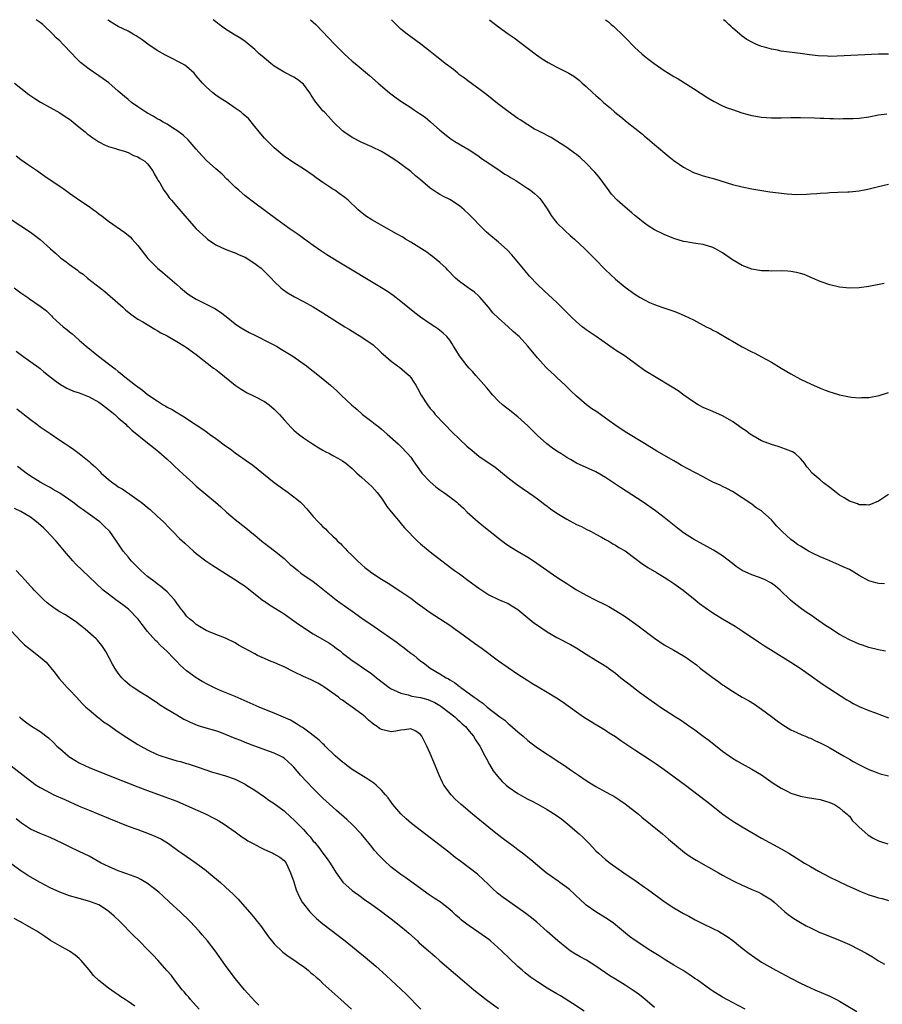
# Model space of a CAD drawing. Units: inches. Extents: x 2640000 to 2643000, y 1509000 to 1512000.
# Drawn here: x 2641029 to 2641206, y 1511798 to 1512000 of the extents above; entities that cross this region are included whole.
import ezdxf

# ---------------------------------------------------------------- set-up
doc = ezdxf.new("R2010")
doc.units = ezdxf.units.IN
doc.header["$MEASUREMENT"] = 0
doc.layers.add('LD26401509_10ft', color=120, linetype='Continuous')

msp = doc.modelspace()

# ---------------------------------------------------------------- linework, layer by layer
at = {"layer": 'LD26401509_10ft'}
for points, elevation in [([(2641206.43, 1511870.43), (2641205, 1511870.7), (2641203, 1511871.21), (2641201.69, 1511871.69), (2641201, 1511871.88), (2641200.24, 1511872.24), (2641199, 1511872.76), (2641197, 1511873.89), (2641195, 1511875.16), (2641193.89, 1511875.89), (2641192.26, 1511877), (2641191, 1511877.9), (2641190.34, 1511878.34), (2641189.15, 1511879.15), (2641188.01, 1511880.01), (2641186.93, 1511880.93), (2641184.82, 1511883), (2641183.82, 1511883.82), (2641183, 1511884.38), (2641182.61, 1511884.61), (2641181.87, 1511885), (2641181.27, 1511885.27), (2641180.37, 1511885.63), (2641179, 1511886.12), (2641177.03, 1511887.03), (2641175.81, 1511887.81), (2641175, 1511888.47), (2641173, 1511890.01), (2641171.16, 1511891.16), (2641169.87, 1511891.87), (2641169, 1511892.31), (2641167, 1511893.45), (2641165, 1511894.75), (2641163.71, 1511895.71), (2641161, 1511897.85), (2641159.23, 1511899.23), (2641156.71, 1511901), (2641152.04, 1511904.04), (2641149, 1511906.11), (2641147, 1511907.27), (2641145, 1511908.13), (2641143, 1511909.05), (2641141.78, 1511909.78), (2641141, 1511910.21), (2641139.77, 1511911), (2641139, 1511911.51), (2641138.12, 1511912.12), (2641136.96, 1511912.96), (2641135, 1511914.71), (2641133.84, 1511915.84), (2641133, 1511916.7), (2641131, 1511918.55), (2641129, 1511920.1), (2641128.48, 1511920.48), (2641127.83, 1511921), (2641127, 1511921.74), (2641125.85, 1511923), (2641125.46, 1511923.46), (2641125, 1511923.97), (2641124.56, 1511924.56), (2641122.38, 1511927), (2641121.76, 1511927.76), (2641121, 1511928.51), (2641120.57, 1511929), (2641119.01, 1511931.01), (2641118.27, 1511932.27), (2641117.8, 1511933), (2641117.51, 1511933.51), (2641117, 1511934.28), (2641116.39, 1511935), (2641115.67, 1511935.67), (2641114.56, 1511936.56), (2641113.92, 1511937), (2641113, 1511937.58), (2641111, 1511938.98), (2641109.86, 1511939.86), (2641108.41, 1511941), (2641107, 1511942.17), (2641105.41, 1511943.41), (2641104.23, 1511944.23), (2641103, 1511945), (2641094.27, 1511950.27), (2641091.79, 1511951.79), (2641090.59, 1511952.59), (2641089, 1511953.68), (2641087, 1511955.09), (2641085.9, 1511955.9), (2641084.29, 1511957), (2641083, 1511957.92), (2641081.52, 1511959), (2641077, 1511962.35), (2641075, 1511963.88), (2641073.7, 1511965), (2641073, 1511965.63), (2641071.58, 1511967), (2641071.3, 1511967.3), (2641070.29, 1511968.29), (2641069, 1511969.41), (2641067.13, 1511971.13), (2641066.15, 1511972.15), (2641065, 1511973.47), (2641063.32, 1511975.32), (2641062.3, 1511976.3), (2641061, 1511977.26), (2641060.32, 1511977.68), (2641059, 1511978.54), (2641058.18, 1511979), (2641057.45, 1511979.45), (2641057, 1511979.68), (2641056.18, 1511980.18), (2641055, 1511980.8), (2641054.64, 1511981), (2641053, 1511982.11), (2641051.73, 1511983), (2641051, 1511983.61), (2641050.27, 1511984.27), (2641049.41, 1511985), (2641049, 1511985.37), (2641047.03, 1511987.03), (2641045.89, 1511987.89), (2641045, 1511988.47), (2641043, 1511989.82), (2641041.25, 1511991.25), (2641040.24, 1511992.24), (2641039.55, 1511993), (2641037.64, 1511995), (2641037, 1511995.64), (2641036.28, 1511996.28), (2641035.59, 1511997), (2641033.5, 1511999), (2641033.23, 1511999.23), (2641033, 1511999.39), (2641032.18, 1512000)], 9630), ([(2641206.24, 1511884.24), (2641205, 1511884.32), (2641204.45, 1511884.45), (2641203, 1511884.88), (2641201, 1511885.98), (2641199.35, 1511887), (2641199, 1511887.2), (2641197.75, 1511887.75), (2641197, 1511888.12), (2641195, 1511888.96), (2641193, 1511889.83), (2641191.42, 1511890.58), (2641190.62, 1511891), (2641189, 1511891.97), (2641188.37, 1511892.37), (2641187.46, 1511893), (2641187, 1511893.38), (2641185.19, 1511895), (2641184.11, 1511896.11), (2641183.4, 1511897), (2641183, 1511897.41), (2641181.27, 1511899), (2641181, 1511899.22), (2641179.89, 1511899.89), (2641179, 1511900.62), (2641178.76, 1511900.76), (2641177, 1511901.94), (2641175, 1511903.19), (2641173.84, 1511903.84), (2641173, 1511904.21), (2641172.49, 1511904.49), (2641171, 1511905.15), (2641169, 1511906.19), (2641165.89, 1511907.89), (2641164.57, 1511908.57), (2641163.81, 1511909), (2641163, 1511909.49), (2641159.51, 1511911.51), (2641157, 1511913.07), (2641153, 1511915.47), (2641150.88, 1511916.88), (2641149.73, 1511917.73), (2641149, 1511918.28), (2641147.94, 1511919), (2641147, 1511919.66), (2641146.19, 1511920.19), (2641145.05, 1511921), (2641143, 1511922.77), (2641141.86, 1511923.86), (2641140.7, 1511925), (2641139, 1511926.59), (2641138.58, 1511927), (2641137, 1511928.46), (2641136.73, 1511928.73), (2641135, 1511930.61), (2641133.06, 1511933.06), (2641131.26, 1511935), (2641131, 1511935.24), (2641130.04, 1511936.04), (2641129, 1511936.99), (2641127, 1511938.76), (2641125.87, 1511939.87), (2641124.95, 1511941), (2641123.27, 1511943), (2641123, 1511943.29), (2641122.07, 1511944.07), (2641121, 1511944.85), (2641120.78, 1511945), (2641119, 1511946.29), (2641118.21, 1511947), (2641117.6, 1511947.6), (2641117, 1511948.21), (2641116.63, 1511948.63), (2641116.26, 1511949), (2641115, 1511950.17), (2641113.45, 1511951.45), (2641113, 1511951.76), (2641112.29, 1511952.28), (2641109, 1511954.39), (2641107.96, 1511955), (2641107.37, 1511955.37), (2641106.1, 1511956.1), (2641101, 1511958.91), (2641099.73, 1511959.73), (2641098.64, 1511960.64), (2641098.24, 1511961), (2641096.16, 1511963), (2641095.5, 1511963.5), (2641094.35, 1511964.35), (2641093.4, 1511965), (2641093, 1511965.25), (2641091, 1511966.58), (2641089.58, 1511967.58), (2641089, 1511968.01), (2641087, 1511969.38), (2641085, 1511970.62), (2641083, 1511972), (2641081.78, 1511973), (2641081, 1511973.7), (2641079.68, 1511975), (2641079, 1511975.73), (2641077.88, 1511977), (2641077, 1511978.11), (2641075.7, 1511979.7), (2641075, 1511980.31), (2641074.65, 1511980.65), (2641074.23, 1511981), (2641073, 1511981.86), (2641071.32, 1511983), (2641069.91, 1511983.91), (2641069, 1511984.54), (2641068.41, 1511985), (2641067, 1511986.25), (2641066.28, 1511987), (2641065, 1511988.5), (2641064.54, 1511989), (2641063, 1511990.38), (2641062.64, 1511990.64), (2641062.03, 1511991), (2641061.37, 1511991.37), (2641060.02, 1511992.02), (2641058.69, 1511992.69), (2641057, 1511993.7), (2641055.08, 1511995), (2641053.89, 1511995.89), (2641052.67, 1511996.67), (2641052.05, 1511997), (2641051, 1511997.65), (2641049, 1511998.63), (2641048.32, 1511999), (2641047, 1511999.84), (2641046.82, 1512000)], 9620), ([(2641207, 1511902.63), (2641205, 1511901.21), (2641203, 1511900.4), (2641202.47, 1511900.47), (2641201, 1511900.48), (2641200.65, 1511900.65), (2641199, 1511901.26), (2641197.94, 1511901.94), (2641197, 1511902.49), (2641196.31, 1511903), (2641195, 1511904), (2641193.72, 1511905), (2641193, 1511905.63), (2641191.37, 1511907), (2641191.19, 1511907.19), (2641191, 1511907.44), (2641190.27, 1511908.27), (2641189.77, 1511909), (2641189.43, 1511909.43), (2641189, 1511909.95), (2641187.9, 1511911), (2641187.33, 1511911.33), (2641185.91, 1511911.91), (2641184.42, 1511912.42), (2641183, 1511912.85), (2641181, 1511913.63), (2641179, 1511914.74), (2641178.63, 1511915), (2641177.7, 1511915.7), (2641177, 1511916.17), (2641175, 1511917.58), (2641173, 1511918.75), (2641171, 1511919.64), (2641169, 1511920.47), (2641168, 1511921), (2641167, 1511921.61), (2641165.03, 1511923), (2641163.87, 1511923.87), (2641162.64, 1511924.64), (2641159, 1511926.79), (2641157.65, 1511927.65), (2641157, 1511928.04), (2641156.44, 1511928.44), (2641155.69, 1511929), (2641153, 1511930.95), (2641151, 1511932.23), (2641149.35, 1511933.35), (2641147.05, 1511935), (2641145, 1511936.39), (2641144.65, 1511936.65), (2641144.2, 1511937), (2641143, 1511937.99), (2641141.96, 1511939), (2641140.51, 1511940.51), (2641139, 1511941.99), (2641136.37, 1511944.37), (2641135, 1511945.68), (2641133.4, 1511947.4), (2641132.47, 1511948.47), (2641129.78, 1511951.78), (2641128.79, 1511952.79), (2641127, 1511954.38), (2641125, 1511956.03), (2641124.49, 1511956.49), (2641123, 1511957.96), (2641122.02, 1511959), (2641121, 1511960.02), (2641119.95, 1511961), (2641119, 1511961.82), (2641117, 1511963.11), (2641115.74, 1511963.74), (2641115, 1511964.14), (2641114.46, 1511964.46), (2641113.59, 1511965), (2641113, 1511965.42), (2641111, 1511967.13), (2641109.96, 1511967.96), (2641109, 1511968.86), (2641106.15, 1511971), (2641105, 1511971.76), (2641104.23, 1511972.23), (2641102.98, 1511972.98), (2641101, 1511973.93), (2641099, 1511974.83), (2641097, 1511975.86), (2641095.28, 1511977), (2641095, 1511977.21), (2641093.14, 1511979), (2641092.13, 1511980.13), (2641091.29, 1511981), (2641091, 1511981.32), (2641089.57, 1511983), (2641089.33, 1511983.33), (2641089, 1511983.87), (2641088.55, 1511984.55), (2641088.3, 1511985), (2641087, 1511986.74), (2641086.75, 1511987), (2641085.74, 1511987.74), (2641085, 1511988.2), (2641084.49, 1511988.49), (2641083.47, 1511989), (2641083, 1511989.25), (2641081, 1511990.48), (2641080.27, 1511991), (2641078.5, 1511992.5), (2641077.93, 1511993), (2641077, 1511993.89), (2641075, 1511995.52), (2641074.13, 1511996.13), (2641072.67, 1511997), (2641071, 1511998.05), (2641070.47, 1511998.47), (2641069.71, 1511999), (2641069, 1511999.54), (2641068.48, 1512000)], 9610), ([(2641088.43, 1512000), (2641089.5, 1511999), (2641092.22, 1511996.22), (2641093.36, 1511995), (2641095.34, 1511993), (2641097, 1511991.5), (2641097.57, 1511991), (2641100.56, 1511988.56), (2641102.29, 1511987), (2641104.65, 1511985), (2641106, 1511984), (2641107, 1511983.29), (2641109, 1511981.98), (2641109.6, 1511981.6), (2641110.79, 1511980.79), (2641111.97, 1511979.97), (2641113.08, 1511979.08), (2641115, 1511977.37), (2641116.28, 1511976.28), (2641117, 1511975.7), (2641117.41, 1511975.41), (2641118.08, 1511975), (2641121, 1511973.32), (2641123, 1511971.97), (2641123.55, 1511971.55), (2641125, 1511970.56), (2641127.38, 1511969), (2641128.34, 1511968.34), (2641129, 1511967.95), (2641129.58, 1511967.58), (2641130.54, 1511967), (2641133, 1511965.39), (2641133.56, 1511965), (2641134.37, 1511964.37), (2641135, 1511963.81), (2641135.4, 1511963.41), (2641135.74, 1511963), (2641137, 1511961.18), (2641137.83, 1511959.83), (2641138.43, 1511959), (2641139, 1511958.33), (2641140.67, 1511956.67), (2641141.73, 1511955.73), (2641142.6, 1511955), (2641144.75, 1511953), (2641145.86, 1511951.86), (2641146.73, 1511951), (2641149, 1511948.71), (2641151, 1511946.78), (2641153, 1511945.1), (2641154.25, 1511944.25), (2641155, 1511943.69), (2641156.1, 1511943), (2641157, 1511942.5), (2641158.01, 1511942.01), (2641159, 1511941.57), (2641160.52, 1511941), (2641162.39, 1511940.39), (2641163, 1511940.18), (2641163.86, 1511939.86), (2641165.26, 1511939.26), (2641167, 1511938.4), (2641169.64, 1511937), (2641170.55, 1511936.55), (2641171, 1511936.3), (2641171.87, 1511935.87), (2641174.42, 1511934.42), (2641175, 1511934.05), (2641177, 1511932.9), (2641179, 1511931.87), (2641179.61, 1511931.61), (2641181, 1511930.86), (2641183, 1511929.71), (2641185, 1511928.52), (2641187, 1511927.37), (2641189, 1511926.28), (2641191, 1511925.27), (2641193, 1511924.39), (2641194.03, 1511924.03), (2641195, 1511923.63), (2641195.5, 1511923.5), (2641197, 1511923.01), (2641199, 1511922.6), (2641199.42, 1511922.58), (2641201, 1511922.43), (2641201.51, 1511922.49), (2641203, 1511922.52), (2641205.11, 1511922.89), (2641207, 1511923.49)], 9600), ([(2641206.12, 1511945.88), (2641203, 1511945.28), (2641201, 1511945), (2641199, 1511944.94), (2641197, 1511945.16), (2641195, 1511945.62), (2641193, 1511946.29), (2641191.45, 1511947), (2641189.72, 1511947.72), (2641189, 1511947.94), (2641188.15, 1511948.15), (2641187, 1511948.36), (2641186.4, 1511948.4), (2641185, 1511948.47), (2641183, 1511948.44), (2641182.47, 1511948.47), (2641181, 1511948.5), (2641180.58, 1511948.58), (2641179, 1511948.82), (2641177, 1511949.55), (2641175, 1511950.72), (2641173.68, 1511951.68), (2641173, 1511952.14), (2641172.47, 1511952.47), (2641171.54, 1511953), (2641171, 1511953.27), (2641169, 1511953.85), (2641167.96, 1511954.04), (2641167, 1511954.15), (2641165.55, 1511954.45), (2641165, 1511954.52), (2641163, 1511955.14), (2641161, 1511955.92), (2641159, 1511956.92), (2641157.74, 1511957.74), (2641157, 1511958.24), (2641155, 1511959.81), (2641154.35, 1511960.35), (2641153, 1511961.51), (2641151.36, 1511963), (2641150.21, 1511964.21), (2641149.35, 1511965.35), (2641147.67, 1511967.67), (2641146.75, 1511968.75), (2641145, 1511970.58), (2641143.74, 1511971.74), (2641143, 1511972.34), (2641142.63, 1511972.63), (2641141, 1511973.8), (2641139, 1511975.08), (2641137.81, 1511975.81), (2641137, 1511976.22), (2641136.51, 1511976.51), (2641135, 1511977.24), (2641134.43, 1511977.57), (2641133, 1511978.4), (2641131.45, 1511979.45), (2641131, 1511979.74), (2641129, 1511981.18), (2641126.82, 1511982.82), (2641124.61, 1511984.61), (2641123, 1511985.83), (2641121, 1511987.24), (2641120.02, 1511988.02), (2641119, 1511988.71), (2641118.64, 1511989), (2641117.75, 1511989.75), (2641116.07, 1511991), (2641115, 1511991.89), (2641114.37, 1511992.37), (2641113, 1511993.49), (2641111.09, 1511995), (2641109, 1511996.47), (2641108.29, 1511997), (2641107, 1511998.06), (2641106.03, 1511999), (2641105.08, 1512000)], 9590), ([(2641125.14, 1512000), (2641125.6, 1511999.6), (2641126.39, 1511999), (2641127, 1511998.51), (2641129, 1511997.11), (2641130.25, 1511996.25), (2641131.42, 1511995.42), (2641134.8, 1511992.8), (2641135.96, 1511991.96), (2641137.19, 1511991.19), (2641139, 1511990.27), (2641141.18, 1511989.18), (2641141.47, 1511989), (2641142.44, 1511988.44), (2641143, 1511988.03), (2641143.59, 1511987.59), (2641144.21, 1511987), (2641145, 1511986.29), (2641146.37, 1511985), (2641147, 1511984.43), (2641147.77, 1511983.77), (2641148.58, 1511983), (2641149.9, 1511981.9), (2641150.9, 1511981), (2641152.1, 1511980.1), (2641153.41, 1511979), (2641155, 1511977.78), (2641156.53, 1511976.53), (2641157, 1511976.08), (2641157.61, 1511975.61), (2641159, 1511974.39), (2641161.96, 1511971.96), (2641163, 1511971.14), (2641165, 1511969.72), (2641167, 1511968.68), (2641168.27, 1511968.27), (2641169, 1511967.99), (2641169.79, 1511967.79), (2641171.34, 1511967.34), (2641175, 1511966.17), (2641177, 1511965.68), (2641179, 1511965.31), (2641182.71, 1511964.71), (2641184.46, 1511964.46), (2641186.26, 1511964.26), (2641188.15, 1511964.15), (2641190.19, 1511964.19), (2641191, 1511964.27), (2641192.35, 1511964.35), (2641193, 1511964.44), (2641194.51, 1511964.51), (2641195, 1511964.56), (2641196.62, 1511964.62), (2641198.72, 1511964.72), (2641199, 1511964.72), (2641201, 1511964.9), (2641202.78, 1511965.22), (2641205, 1511965.78), (2641207, 1511966.26)], 9580), ([(2641148.95, 1512000), (2641149, 1511999.96), (2641149.56, 1511999.56), (2641150.15, 1511999), (2641150.64, 1511998.64), (2641151, 1511998.25), (2641152.34, 1511997), (2641152.69, 1511996.69), (2641153, 1511996.32), (2641153.69, 1511995.69), (2641154.29, 1511995), (2641155, 1511994.3), (2641156.4, 1511993), (2641157, 1511992.51), (2641157.86, 1511991.86), (2641158.95, 1511991), (2641161, 1511989.6), (2641161.91, 1511989), (2641163, 1511988.33), (2641163.85, 1511987.85), (2641167, 1511985.9), (2641169.98, 1511983.98), (2641171.24, 1511983.24), (2641173, 1511982.36), (2641173.94, 1511981.94), (2641175, 1511981.57), (2641176.92, 1511980.92), (2641179, 1511980.35), (2641181, 1511980), (2641183, 1511979.88), (2641185, 1511979.9), (2641187, 1511979.95), (2641189, 1511979.94), (2641191.84, 1511979.84), (2641193, 1511979.77), (2641193.77, 1511979.77), (2641195, 1511979.7), (2641195.72, 1511979.72), (2641197, 1511979.68), (2641197.71, 1511979.71), (2641199, 1511979.7), (2641199.76, 1511979.76), (2641201, 1511979.8), (2641203, 1511980.09), (2641205, 1511980.48), (2641206.67, 1511980.67)], 9570), ([(2641207, 1511992.92), (2641205, 1511992.93), (2641200.75, 1511992.75), (2641196.51, 1511992.51), (2641195, 1511992.48), (2641194.49, 1511992.49), (2641192.6, 1511992.6), (2641190.81, 1511992.81), (2641188.92, 1511993.08), (2641185, 1511993.57), (2641184.26, 1511993.74), (2641183, 1511993.96), (2641181.62, 1511994.38), (2641181, 1511994.53), (2641179.79, 1511995), (2641179.24, 1511995.24), (2641177.97, 1511995.97), (2641177, 1511996.62), (2641176.53, 1511997), (2641175, 1511998.35), (2641174.67, 1511998.67), (2641174.3, 1511999), (2641173.63, 1511999.63), (2641173.19, 1512000)], 9560), ([(2641027.69, 1511987), (2641029, 1511985.95), (2641030.67, 1511984.67), (2641031.85, 1511983.85), (2641033.06, 1511983.06), (2641037, 1511980.86), (2641038.11, 1511980.11), (2641039, 1511979.56), (2641039.33, 1511979.33), (2641039.76, 1511979), (2641041, 1511977.97), (2641042.21, 1511977), (2641042.61, 1511976.61), (2641043, 1511976.3), (2641043.75, 1511975.75), (2641045, 1511974.97), (2641046.28, 1511974.28), (2641047, 1511973.97), (2641048.44, 1511973.56), (2641049, 1511973.35), (2641050.24, 1511973), (2641050.79, 1511972.79), (2641051, 1511972.74), (2641052.13, 1511972.13), (2641053, 1511971.84), (2641053.5, 1511971.5), (2641054.45, 1511971), (2641055, 1511970.46), (2641056.1, 1511969), (2641056.35, 1511968.35), (2641057, 1511967.36), (2641057.11, 1511967.11), (2641057.49, 1511966.51), (2641058.34, 1511965), (2641059, 1511964.16), (2641059.47, 1511963.47), (2641059.89, 1511963), (2641061, 1511961.71), (2641062.27, 1511960.27), (2641065, 1511957.12), (2641067, 1511955.24), (2641067.31, 1511955), (2641069, 1511953.84), (2641070.93, 1511952.93), (2641072.36, 1511952.36), (2641073, 1511952.18), (2641073.78, 1511951.78), (2641075, 1511951.25), (2641077, 1511949.98), (2641077.57, 1511949.57), (2641078.29, 1511949), (2641078.67, 1511948.67), (2641079.68, 1511947.68), (2641080.34, 1511947), (2641081, 1511946.26), (2641082.33, 1511945), (2641082.69, 1511944.69), (2641083.88, 1511943.88), (2641085.15, 1511943.15), (2641087, 1511942.18), (2641089, 1511941.08), (2641091, 1511939.88), (2641095.51, 1511937), (2641096.43, 1511936.43), (2641097, 1511936.11), (2641099, 1511934.87), (2641101.27, 1511933.27), (2641101.55, 1511933), (2641102.33, 1511932.33), (2641103, 1511931.67), (2641103.37, 1511931.37), (2641105, 1511929.94), (2641106.31, 1511929), (2641106.69, 1511928.7), (2641107.78, 1511927.78), (2641108.65, 1511927), (2641109, 1511926.58), (2641109.65, 1511925.65), (2641110.07, 1511925), (2641110.41, 1511924.41), (2641111.17, 1511923), (2641112.41, 1511921), (2641113, 1511920.26), (2641113.59, 1511919.59), (2641114.04, 1511919), (2641115.92, 1511917), (2641116.46, 1511916.46), (2641117, 1511915.89), (2641117.46, 1511915.46), (2641119, 1511913.96), (2641120.54, 1511912.54), (2641121.6, 1511911.6), (2641123, 1511910.48), (2641125.12, 1511909), (2641126.24, 1511908.24), (2641127.81, 1511907), (2641129, 1511906.03), (2641130.72, 1511904.72), (2641131.88, 1511903.88), (2641133.19, 1511903), (2641134.23, 1511902.23), (2641135, 1511901.69), (2641136.53, 1511900.53), (2641137, 1511900.2), (2641137.69, 1511899.69), (2641139, 1511898.77), (2641141, 1511897.52), (2641143, 1511896.46), (2641144.02, 1511896.02), (2641145, 1511895.5), (2641146.02, 1511895), (2641147, 1511894.49), (2641148.14, 1511893.86), (2641149, 1511893.38), (2641149.22, 1511893.22), (2641149.64, 1511893), (2641150.48, 1511892.48), (2641151, 1511892.21), (2641151.71, 1511891.71), (2641153, 1511891.01), (2641155, 1511889.55), (2641156.42, 1511888.42), (2641157, 1511888.08), (2641157.63, 1511887.63), (2641159.43, 1511886.57), (2641161, 1511885.63), (2641161.99, 1511885), (2641163, 1511884.33), (2641164.89, 1511883), (2641167.34, 1511881), (2641168.24, 1511880.24), (2641169.41, 1511879.41), (2641171, 1511878.32), (2641173, 1511877.08), (2641175.56, 1511875.56), (2641177, 1511874.66), (2641180.37, 1511872.37), (2641181.58, 1511871.58), (2641182.8, 1511870.8), (2641187, 1511868.22), (2641188.92, 1511867), (2641191.71, 1511865), (2641192.44, 1511864.44), (2641193.61, 1511863.61), (2641198.46, 1511860.46), (2641199, 1511860.18), (2641199.75, 1511859.75), (2641201, 1511859.14), (2641203, 1511858.31), (2641204.14, 1511857.86), (2641207, 1511856.78)], 9640), ([(2641028.04, 1511972.04), (2641029, 1511971.3), (2641030.39, 1511970.39), (2641031, 1511969.95), (2641032.4, 1511969), (2641033, 1511968.55), (2641033.93, 1511967.93), (2641035.24, 1511967), (2641037, 1511965.85), (2641038.14, 1511965), (2641039, 1511964.44), (2641041.03, 1511963), (2641043, 1511961.67), (2641043.91, 1511961), (2641044.55, 1511960.55), (2641045, 1511960.18), (2641045.7, 1511959.7), (2641047, 1511958.67), (2641050.34, 1511956.34), (2641051.44, 1511955.44), (2641051.87, 1511955), (2641053, 1511953.66), (2641055.03, 1511951), (2641057.06, 1511949), (2641058.13, 1511948.13), (2641061, 1511945.66), (2641061.73, 1511945), (2641063, 1511943.95), (2641063.55, 1511943.55), (2641065, 1511942.64), (2641067, 1511941.67), (2641068.78, 1511940.78), (2641069.98, 1511939.98), (2641071.12, 1511939.12), (2641073, 1511937.61), (2641073.86, 1511937), (2641074.55, 1511936.55), (2641075.82, 1511935.82), (2641077, 1511935.27), (2641078.51, 1511934.51), (2641079, 1511934.29), (2641081.47, 1511933), (2641082.42, 1511932.42), (2641084.82, 1511931), (2641087.63, 1511929), (2641088.38, 1511928.38), (2641089, 1511927.9), (2641091, 1511926.3), (2641092.51, 1511925), (2641093.86, 1511923.86), (2641094.75, 1511923), (2641096.85, 1511921), (2641098, 1511920), (2641099.12, 1511919), (2641101, 1511917.58), (2641101.7, 1511917), (2641102.45, 1511916.45), (2641103, 1511916.01), (2641104.19, 1511915), (2641106.41, 1511913), (2641107, 1511912.42), (2641108.36, 1511911), (2641109, 1511910.23), (2641109.51, 1511909.51), (2641110.32, 1511908.32), (2641111.16, 1511907.16), (2641111.28, 1511907), (2641113, 1511905.17), (2641114.18, 1511904.18), (2641115, 1511903.57), (2641115.8, 1511903), (2641117, 1511902.09), (2641117.65, 1511901.64), (2641118.45, 1511901), (2641118.75, 1511900.75), (2641119.8, 1511899.8), (2641120.61, 1511899), (2641122.84, 1511897), (2641124.02, 1511896.02), (2641125.3, 1511895), (2641126.23, 1511894.23), (2641127, 1511893.63), (2641128.51, 1511892.51), (2641129.71, 1511891.71), (2641130.94, 1511891), (2641133, 1511889.77), (2641134.2, 1511889), (2641139, 1511885.62), (2641141, 1511884.32), (2641141.82, 1511883.82), (2641143, 1511883.06), (2641145, 1511881.97), (2641146.85, 1511881), (2641149, 1511879.95), (2641149.62, 1511879.62), (2641151, 1511878.83), (2641153, 1511877.54), (2641155.68, 1511875.68), (2641159, 1511873.12), (2641161, 1511871.75), (2641163, 1511870.65), (2641165, 1511869.49), (2641165.29, 1511869.29), (2641165.7, 1511869), (2641166.48, 1511868.48), (2641167.63, 1511867.63), (2641168.4, 1511867), (2641170.88, 1511865.12), (2641172.2, 1511864.2), (2641173, 1511863.58), (2641173.36, 1511863.36), (2641173.84, 1511863), (2641175, 1511862.23), (2641177, 1511861.05), (2641178.32, 1511860.32), (2641179.56, 1511859.56), (2641181, 1511858.57), (2641183, 1511857.07), (2641184.16, 1511856.16), (2641185.34, 1511855.34), (2641185.88, 1511855), (2641187, 1511854.33), (2641188.21, 1511853.79), (2641189.27, 1511853.27), (2641189.98, 1511853), (2641190.69, 1511852.69), (2641191, 1511852.58), (2641192.08, 1511852.08), (2641193, 1511851.68), (2641194.39, 1511851), (2641195, 1511850.62), (2641197, 1511849.45), (2641197.79, 1511849), (2641198.55, 1511848.55), (2641199, 1511848.31), (2641199.81, 1511847.81), (2641201.11, 1511847.11), (2641203, 1511846.17), (2641204.31, 1511845.69), (2641205, 1511845.41), (2641205.31, 1511845.31), (2641207, 1511844.89)], 9650), ([(2641027, 1511959.02), (2641029, 1511957.72), (2641031, 1511956.39), (2641031.81, 1511955.81), (2641033, 1511954.88), (2641035.06, 1511953), (2641036.11, 1511952.11), (2641037, 1511951.27), (2641037.16, 1511951.16), (2641037.34, 1511951), (2641038.3, 1511950.3), (2641039, 1511949.75), (2641040.61, 1511948.61), (2641041, 1511948.3), (2641041.77, 1511947.77), (2641042.7, 1511947), (2641046.21, 1511944.21), (2641047.31, 1511943.31), (2641049.91, 1511941), (2641050.48, 1511940.48), (2641051.57, 1511939.57), (2641053, 1511938.57), (2641054, 1511938), (2641056.5, 1511936.5), (2641057, 1511936.27), (2641057.76, 1511935.76), (2641059, 1511935.12), (2641061, 1511933.95), (2641062.59, 1511933), (2641063, 1511932.74), (2641065, 1511931.31), (2641068.54, 1511928.54), (2641069, 1511928.22), (2641069.69, 1511927.69), (2641073, 1511925.04), (2641074.19, 1511924.19), (2641075.45, 1511923.45), (2641077, 1511922.73), (2641079, 1511921.68), (2641079.94, 1511921), (2641081, 1511920.07), (2641081.54, 1511919.54), (2641082.05, 1511919), (2641083, 1511917.88), (2641083.85, 1511917), (2641084.4, 1511916.4), (2641085, 1511915.8), (2641085.98, 1511915), (2641087, 1511914.21), (2641088.82, 1511913), (2641090.17, 1511912.17), (2641091, 1511911.72), (2641091.45, 1511911.45), (2641092.33, 1511911), (2641093, 1511910.63), (2641094.04, 1511910.04), (2641095, 1511909.47), (2641095.67, 1511909), (2641097, 1511907.9), (2641097.92, 1511907), (2641099, 1511906.05), (2641101, 1511904.23), (2641101.6, 1511903.6), (2641102.12, 1511903), (2641103, 1511901.81), (2641103.58, 1511901), (2641104.12, 1511900.12), (2641105.01, 1511899.01), (2641106.82, 1511896.82), (2641107, 1511896.64), (2641107.75, 1511895.75), (2641108.45, 1511895), (2641109.71, 1511893.71), (2641110.42, 1511893), (2641111, 1511892.48), (2641113, 1511890.83), (2641115.37, 1511889), (2641116.3, 1511888.3), (2641117.41, 1511887.41), (2641117.98, 1511887), (2641119, 1511886.29), (2641121, 1511884.84), (2641123, 1511883.35), (2641125, 1511882.03), (2641127, 1511881.09), (2641129, 1511880.23), (2641129.73, 1511879.73), (2641131, 1511878.99), (2641134.29, 1511876.29), (2641135, 1511875.77), (2641137, 1511874.41), (2641139, 1511873.26), (2641141.8, 1511871.8), (2641143.07, 1511871.07), (2641145, 1511869.85), (2641147, 1511868.61), (2641148.02, 1511868.02), (2641149.25, 1511867.25), (2641149.61, 1511867), (2641151, 1511865.96), (2641152.14, 1511865), (2641153.73, 1511863.73), (2641155.95, 1511862.05), (2641157.37, 1511861), (2641158.34, 1511860.34), (2641159, 1511859.85), (2641159.52, 1511859.52), (2641160.24, 1511859), (2641163.31, 1511857), (2641164.35, 1511856.35), (2641165.55, 1511855.55), (2641166.3, 1511855), (2641167, 1511854.52), (2641169, 1511853.04), (2641170.17, 1511852.17), (2641173, 1511849.97), (2641175, 1511848.52), (2641175.94, 1511847.94), (2641177, 1511847.33), (2641179, 1511846.28), (2641181, 1511845.09), (2641183.39, 1511843.39), (2641185, 1511842.35), (2641186.26, 1511841.74), (2641187, 1511841.36), (2641189, 1511840.72), (2641190.44, 1511840.44), (2641193, 1511840.01), (2641195, 1511839.44), (2641195.93, 1511839), (2641197, 1511838.34), (2641197.69, 1511837.69), (2641198.58, 1511837), (2641198.78, 1511836.78), (2641199, 1511836.58), (2641199.68, 1511835.68), (2641200.38, 1511835), (2641201, 1511834.35), (2641202.79, 1511832.79), (2641204.01, 1511832.01), (2641205, 1511831.55), (2641205.39, 1511831.39), (2641206.91, 1511830.91)], 9660), ([(2641027.64, 1511945), (2641029, 1511943.99), (2641029.59, 1511943.59), (2641030.41, 1511943), (2641030.77, 1511942.77), (2641033, 1511941.24), (2641034.25, 1511940.25), (2641035, 1511939.5), (2641035.26, 1511939.26), (2641035.53, 1511939), (2641037, 1511937.64), (2641037.72, 1511937), (2641038.45, 1511936.45), (2641039, 1511935.95), (2641039.53, 1511935.53), (2641040.12, 1511935), (2641041, 1511934.26), (2641042.44, 1511933), (2641044.92, 1511931), (2641047, 1511929.42), (2641047.51, 1511929), (2641048.37, 1511928.37), (2641049, 1511927.84), (2641049.48, 1511927.48), (2641050.03, 1511927), (2641052.56, 1511925), (2641053, 1511924.66), (2641053.98, 1511923.98), (2641055, 1511923.14), (2641057, 1511921.78), (2641058.24, 1511921), (2641058.72, 1511920.72), (2641059, 1511920.54), (2641060.04, 1511920.04), (2641061, 1511919.41), (2641061.28, 1511919.28), (2641061.71, 1511919), (2641062.54, 1511918.54), (2641063, 1511918.2), (2641065, 1511916.89), (2641066.16, 1511916.16), (2641067.32, 1511915.32), (2641067.74, 1511915), (2641069, 1511914.1), (2641071, 1511912.6), (2641071.94, 1511911.94), (2641073, 1511911.15), (2641075, 1511909.74), (2641076.59, 1511908.59), (2641077.73, 1511907.73), (2641081, 1511905.08), (2641082.19, 1511904.19), (2641083.87, 1511903), (2641085.66, 1511901.66), (2641086.4, 1511901), (2641086.71, 1511900.7), (2641087.67, 1511899.67), (2641088.25, 1511899), (2641089, 1511898.06), (2641089.99, 1511897), (2641090.51, 1511896.51), (2641091, 1511895.98), (2641091.53, 1511895.53), (2641092, 1511895), (2641093, 1511894.03), (2641093.54, 1511893.54), (2641094.01, 1511893), (2641094.56, 1511892.56), (2641095, 1511892.08), (2641095.55, 1511891.55), (2641096.04, 1511891), (2641097, 1511890.08), (2641098.06, 1511889), (2641099, 1511888.15), (2641099.61, 1511887.61), (2641100.38, 1511887), (2641101, 1511886.56), (2641103, 1511885.22), (2641104.38, 1511884.38), (2641107, 1511882.71), (2641109, 1511881.34), (2641110.33, 1511880.33), (2641111, 1511879.85), (2641111.48, 1511879.48), (2641113, 1511878.4), (2641117, 1511875.82), (2641118.14, 1511875), (2641119, 1511874.35), (2641122.09, 1511872.09), (2641123.65, 1511871), (2641127, 1511868.49), (2641129, 1511867.11), (2641131, 1511865.76), (2641133, 1511864.43), (2641133.87, 1511863.87), (2641135.12, 1511863.12), (2641137, 1511862.06), (2641138.91, 1511860.91), (2641140.1, 1511860.1), (2641143, 1511857.98), (2641144.47, 1511857), (2641145, 1511856.65), (2641146.02, 1511856.02), (2641147, 1511855.43), (2641147.26, 1511855.26), (2641149, 1511854.24), (2641149.73, 1511853.73), (2641151, 1511852.94), (2641152.14, 1511852.14), (2641155, 1511850.2), (2641158.14, 1511848.14), (2641159.34, 1511847.34), (2641161, 1511846.17), (2641165.35, 1511843), (2641168.01, 1511841), (2641169.67, 1511839.67), (2641173.04, 1511837.04), (2641174.2, 1511836.2), (2641175.41, 1511835.4), (2641177, 1511834.41), (2641179, 1511833.24), (2641181, 1511832.09), (2641185, 1511829.92), (2641186.6, 1511829), (2641188.08, 1511828.08), (2641189.8, 1511827), (2641191, 1511826.28), (2641192.65, 1511825.35), (2641195, 1511824.11), (2641198.44, 1511822.44), (2641201, 1511821.26), (2641201.66, 1511821), (2641203, 1511820.5), (2641204.16, 1511820.16), (2641205, 1511819.87), (2641205.71, 1511819.71), (2641207, 1511819.33)], 9670), ([(2641028.02, 1511932.02), (2641029.16, 1511931.16), (2641029.41, 1511931), (2641032.67, 1511928.67), (2641033, 1511928.42), (2641033.75, 1511927.75), (2641034.69, 1511927), (2641035.92, 1511926.08), (2641037.14, 1511925.14), (2641038.41, 1511924.41), (2641039.81, 1511923.81), (2641041, 1511923.43), (2641041.3, 1511923.3), (2641043, 1511922.65), (2641045, 1511921.54), (2641045.74, 1511921), (2641047, 1511920.05), (2641048.27, 1511919), (2641049, 1511918.32), (2641050.52, 1511917), (2641050.75, 1511916.75), (2641051, 1511916.54), (2641051.79, 1511915.79), (2641055, 1511913.17), (2641056.21, 1511912.21), (2641057, 1511911.6), (2641057.33, 1511911.33), (2641059, 1511909.84), (2641059.92, 1511909), (2641060.46, 1511908.46), (2641061.52, 1511907.52), (2641063, 1511906.15), (2641064.29, 1511905), (2641065, 1511904.34), (2641068.97, 1511901), (2641070.05, 1511900.05), (2641071.2, 1511899), (2641073, 1511897.47), (2641073.57, 1511897), (2641075.49, 1511895.49), (2641076.05, 1511895), (2641077, 1511894.25), (2641078.46, 1511893), (2641078.76, 1511892.76), (2641079, 1511892.6), (2641079.9, 1511891.9), (2641081.05, 1511891.05), (2641083, 1511889.44), (2641083.5, 1511889), (2641084.27, 1511888.27), (2641085, 1511887.66), (2641085.86, 1511887), (2641086.48, 1511886.48), (2641089, 1511884.74), (2641089.97, 1511883.97), (2641091, 1511883.19), (2641093, 1511881.56), (2641093.72, 1511881), (2641094.46, 1511880.46), (2641095.64, 1511879.64), (2641097, 1511878.66), (2641099, 1511877.25), (2641101.52, 1511875.52), (2641106.22, 1511872.22), (2641107, 1511871.64), (2641107.38, 1511871.38), (2641109, 1511870.08), (2641109.62, 1511869.62), (2641110.35, 1511869), (2641111, 1511868.48), (2641111.87, 1511867.87), (2641113, 1511867), (2641115, 1511865.82), (2641116.26, 1511865), (2641116.75, 1511864.75), (2641117, 1511864.59), (2641118.01, 1511864.01), (2641119, 1511863.21), (2641119.13, 1511863.13), (2641119.29, 1511863), (2641121, 1511861.78), (2641122.04, 1511861), (2641122.63, 1511860.63), (2641123, 1511860.31), (2641123.8, 1511859.8), (2641124.71, 1511859), (2641127.31, 1511857), (2641128.29, 1511856.29), (2641129, 1511855.64), (2641129.37, 1511855.37), (2641131, 1511853.89), (2641132.07, 1511853), (2641133, 1511852.13), (2641133.64, 1511851.64), (2641135, 1511850.66), (2641139.62, 1511847.62), (2641140.53, 1511847), (2641142.01, 1511846.01), (2641143.4, 1511845), (2641145, 1511843.91), (2641145.58, 1511843.58), (2641147, 1511842.69), (2641149, 1511841.62), (2641150.12, 1511841), (2641150.68, 1511840.68), (2641151.89, 1511839.89), (2641153, 1511839.11), (2641155.71, 1511837), (2641156.41, 1511836.41), (2641158.19, 1511835), (2641160.64, 1511833), (2641161.9, 1511831.9), (2641165.17, 1511829.17), (2641166.36, 1511828.36), (2641167.58, 1511827.58), (2641172.12, 1511825), (2641173, 1511824.52), (2641173.97, 1511823.97), (2641175.27, 1511823.27), (2641177, 1511822.43), (2641177.99, 1511822.01), (2641179, 1511821.56), (2641180.33, 1511821), (2641181, 1511820.69), (2641183, 1511819.44), (2641183.55, 1511819), (2641185, 1511817.66), (2641185.79, 1511817), (2641186.43, 1511816.43), (2641187.61, 1511815.61), (2641189, 1511814.78), (2641190.14, 1511814.14), (2641191, 1511813.71), (2641192.84, 1511812.84), (2641194.24, 1511812.24), (2641197.11, 1511811.11), (2641199, 1511810.27), (2641201, 1511809.27), (2641202.47, 1511808.47), (2641203.74, 1511807.74), (2641205, 1511806.96), (2641206.23, 1511806.23)], 9680), ([(2641028.18, 1511920.18), (2641031, 1511917.96), (2641032.3, 1511917), (2641033, 1511916.45), (2641035, 1511915.09), (2641037, 1511913.76), (2641038.2, 1511913), (2641039, 1511912.42), (2641039.85, 1511911.85), (2641041, 1511910.99), (2641043, 1511909.37), (2641043.37, 1511909), (2641044.24, 1511908.24), (2641045.26, 1511907.26), (2641045.49, 1511907), (2641047, 1511905.66), (2641047.85, 1511905), (2641048.54, 1511904.54), (2641049, 1511904.2), (2641049.79, 1511903.79), (2641051.35, 1511902.65), (2641053.31, 1511901.31), (2641053.67, 1511901), (2641054.44, 1511900.44), (2641055, 1511899.94), (2641055.51, 1511899.51), (2641057, 1511898.17), (2641058.25, 1511897), (2641059.6, 1511895.6), (2641060.22, 1511895), (2641061.59, 1511893.59), (2641062.62, 1511892.62), (2641064.43, 1511891), (2641065, 1511890.51), (2641066.99, 1511888.99), (2641068.19, 1511888.19), (2641072.69, 1511885.31), (2641074.25, 1511884.25), (2641075, 1511883.79), (2641075.46, 1511883.46), (2641078.81, 1511880.81), (2641079, 1511880.69), (2641079.99, 1511879.99), (2641081.24, 1511879.24), (2641083, 1511878.09), (2641084.57, 1511877), (2641084.81, 1511876.81), (2641085, 1511876.69), (2641085.97, 1511875.97), (2641089, 1511874.02), (2641092.17, 1511872.17), (2641093, 1511871.61), (2641093.35, 1511871.35), (2641093.8, 1511871), (2641094.5, 1511870.5), (2641095, 1511870.08), (2641096.39, 1511869), (2641097, 1511868.55), (2641097.95, 1511867.95), (2641099.13, 1511867.13), (2641101, 1511865.8), (2641101.98, 1511865), (2641103.67, 1511863.67), (2641104.55, 1511863), (2641105, 1511862.71), (2641105.47, 1511862.53), (2641107, 1511861.82), (2641108.5, 1511861.5), (2641109.25, 1511861.25), (2641111, 1511860.94), (2641112.52, 1511860.52), (2641113, 1511860.36), (2641113.94, 1511859.94), (2641115, 1511859.32), (2641115.2, 1511859.2), (2641115.47, 1511859), (2641118.04, 1511857), (2641118.51, 1511856.51), (2641119, 1511856.09), (2641119.56, 1511855.56), (2641120.21, 1511855), (2641121, 1511854.04), (2641121.88, 1511853), (2641122.29, 1511852.29), (2641123.15, 1511851), (2641124.23, 1511849), (2641124.49, 1511848.49), (2641125.19, 1511847.19), (2641125.94, 1511845.94), (2641126.79, 1511844.79), (2641127.75, 1511843.75), (2641128.59, 1511843), (2641129, 1511842.66), (2641131, 1511841.24), (2641132.42, 1511840.42), (2641133, 1511840.11), (2641133.75, 1511839.75), (2641135.06, 1511839.06), (2641137, 1511838), (2641138.82, 1511836.82), (2641139.99, 1511835.99), (2641141.21, 1511835), (2641143.55, 1511833), (2641144.3, 1511832.3), (2641145.61, 1511831), (2641147, 1511829.53), (2641147.56, 1511829), (2641148.31, 1511828.31), (2641149, 1511827.73), (2641149.91, 1511827), (2641152.72, 1511825), (2641155.27, 1511823.27), (2641157, 1511822.05), (2641157.61, 1511821.61), (2641159.9, 1511819.9), (2641161, 1511819.11), (2641163, 1511817.8), (2641165, 1511816.63), (2641166.06, 1511816.06), (2641167.37, 1511815.37), (2641169, 1511814.55), (2641171, 1511813.58), (2641172.14, 1511813), (2641172.7, 1511812.7), (2641173.94, 1511811.94), (2641175.1, 1511811.1), (2641177, 1511809.56), (2641178.44, 1511808.44), (2641179.6, 1511807.6), (2641180.49, 1511807), (2641181, 1511806.68), (2641182.04, 1511806.04), (2641183.9, 1511805), (2641187, 1511803.37), (2641189, 1511802.34), (2641191, 1511801.39), (2641191.95, 1511801), (2641195, 1511799.67), (2641196.34, 1511799), (2641197, 1511798.64), (2641198.01, 1511798.01), (2641200.52, 1511796.52)], 9690), ([(2641177.59, 1511797), (2641175, 1511798.38), (2641173, 1511799.49), (2641171, 1511800.71), (2641170.57, 1511801), (2641167.75, 1511803), (2641167.33, 1511803.32), (2641166.15, 1511804.15), (2641164.93, 1511804.93), (2641163, 1511806.06), (2641161, 1511807.28), (2641159.96, 1511807.96), (2641158.29, 1511809), (2641155.07, 1511811.07), (2641153.92, 1511811.92), (2641151, 1511814.34), (2641150.62, 1511814.63), (2641150.1, 1511815), (2641149, 1511815.76), (2641146.99, 1511816.99), (2641145, 1511818.36), (2641143.63, 1511819.63), (2641143, 1511820.18), (2641142.59, 1511820.59), (2641141.56, 1511821.56), (2641141, 1511822), (2641139.6, 1511823), (2641139.27, 1511823.27), (2641136.82, 1511825), (2641135, 1511826.48), (2641133.66, 1511827.66), (2641133, 1511828.15), (2641132.54, 1511828.54), (2641131.96, 1511829), (2641131, 1511829.7), (2641130.27, 1511830.27), (2641129, 1511831.18), (2641127.97, 1511831.97), (2641126.82, 1511832.82), (2641125, 1511834.26), (2641121.69, 1511837), (2641119.33, 1511839), (2641118.13, 1511840.13), (2641117.27, 1511841), (2641115.82, 1511843), (2641115.54, 1511843.54), (2641114.83, 1511845), (2641113.71, 1511847.71), (2641113, 1511849.45), (2641112.3, 1511851), (2641111.25, 1511853), (2641111, 1511853.33), (2641110.02, 1511854.02), (2641109, 1511854.53), (2641107.71, 1511854.29), (2641107, 1511854.27), (2641105.95, 1511854.05), (2641105, 1511853.93), (2641103, 1511854.39), (2641102.62, 1511854.62), (2641102.13, 1511855), (2641101.43, 1511855.43), (2641101, 1511855.74), (2641100.32, 1511856.32), (2641099.63, 1511857), (2641099, 1511857.5), (2641097.02, 1511859), (2641095.8, 1511859.8), (2641095, 1511860.38), (2641094.62, 1511860.62), (2641094.15, 1511861), (2641093.48, 1511861.48), (2641093, 1511861.85), (2641091.17, 1511863.17), (2641091, 1511863.29), (2641089.91, 1511863.91), (2641088.58, 1511864.58), (2641087, 1511865.28), (2641085, 1511866.23), (2641083, 1511867.21), (2641081.76, 1511867.76), (2641081, 1511868.13), (2641080.36, 1511868.36), (2641079, 1511868.98), (2641077.57, 1511869.57), (2641077, 1511869.9), (2641073.68, 1511871.68), (2641073, 1511872.16), (2641071, 1511873.13), (2641069, 1511873.87), (2641067.54, 1511874.46), (2641067, 1511874.7), (2641065, 1511875.9), (2641064.45, 1511876.45), (2641063.7, 1511877), (2641063, 1511877.67), (2641062.46, 1511878.46), (2641061.99, 1511879), (2641061.58, 1511879.58), (2641061, 1511880.31), (2641060.74, 1511880.74), (2641060.52, 1511881), (2641059, 1511882.62), (2641058.61, 1511883), (2641057.73, 1511883.73), (2641057, 1511884.24), (2641056.59, 1511884.59), (2641055, 1511885.8), (2641054.35, 1511886.35), (2641053.62, 1511887), (2641051.66, 1511889), (2641051, 1511889.84), (2641050.03, 1511891), (2641049.59, 1511891.59), (2641048.65, 1511893), (2641047.23, 1511895), (2641046.12, 1511896.12), (2641045.19, 1511897), (2641045, 1511897.15), (2641041.57, 1511899.57), (2641041, 1511899.98), (2641039.67, 1511901), (2641037, 1511902.87), (2641035.63, 1511903.63), (2641035, 1511904.01), (2641034.36, 1511904.36), (2641033, 1511905.14), (2641031, 1511906.39), (2641030.11, 1511907), (2641029.47, 1511907.47), (2641028.34, 1511908.34)], 9700), ([(2641159, 1511797.39), (2641157.04, 1511799.04), (2641155.92, 1511799.93), (2641155, 1511800.62), (2641154.46, 1511801), (2641153, 1511801.94), (2641151, 1511803.16), (2641149.88, 1511803.88), (2641147, 1511805.87), (2641145.04, 1511807.04), (2641143.74, 1511807.74), (2641142.48, 1511808.48), (2641141.7, 1511809), (2641141, 1511809.51), (2641139.19, 1511811), (2641136.98, 1511812.98), (2641134.85, 1511814.85), (2641133.75, 1511815.75), (2641132.62, 1511816.62), (2641131, 1511817.8), (2641129.31, 1511819), (2641127.94, 1511819.94), (2641126.82, 1511820.82), (2641125.75, 1511821.75), (2641125, 1511822.52), (2641123.75, 1511823.75), (2641123, 1511824.45), (2641122.71, 1511824.7), (2641121, 1511826.01), (2641119.28, 1511827.28), (2641118.14, 1511828.14), (2641116.81, 1511829.19), (2641113, 1511832.16), (2641109.13, 1511835.13), (2641108.04, 1511836.04), (2641107, 1511837.06), (2641105.33, 1511839), (2641104.36, 1511840.36), (2641103.83, 1511841), (2641103, 1511841.95), (2641101.91, 1511843), (2641101.4, 1511843.4), (2641101, 1511843.65), (2641100.22, 1511844.22), (2641097, 1511846.2), (2641095.89, 1511847), (2641095.39, 1511847.39), (2641095, 1511847.69), (2641093.52, 1511849), (2641091.48, 1511851), (2641091.25, 1511851.25), (2641091, 1511851.45), (2641090.23, 1511852.23), (2641089, 1511853.18), (2641088.39, 1511853.61), (2641087, 1511854.64), (2641086.79, 1511854.79), (2641086.38, 1511855), (2641085.58, 1511855.58), (2641084.32, 1511856.32), (2641081, 1511857.76), (2641079.77, 1511858.23), (2641077.93, 1511859), (2641073, 1511861.14), (2641070.27, 1511862.27), (2641069, 1511862.82), (2641067.54, 1511863.54), (2641066.23, 1511864.23), (2641065, 1511865), (2641063, 1511866.44), (2641062.39, 1511867), (2641061.64, 1511867.64), (2641061, 1511868.33), (2641060.65, 1511868.65), (2641060.35, 1511869), (2641059, 1511870.37), (2641058.36, 1511871), (2641057.65, 1511871.65), (2641057, 1511872.35), (2641056.66, 1511872.66), (2641055, 1511874.49), (2641053.9, 1511875.9), (2641053.05, 1511877.05), (2641051.18, 1511879), (2641051.09, 1511879.09), (2641049.96, 1511879.96), (2641048.46, 1511881), (2641047, 1511882.13), (2641045.92, 1511883), (2641044.4, 1511884.4), (2641041.67, 1511887), (2641040.32, 1511888.32), (2641039.68, 1511889), (2641037.94, 1511891), (2641036.58, 1511892.58), (2641036.28, 1511893), (2641035, 1511894.34), (2641034.42, 1511895), (2641033.69, 1511895.69), (2641032.63, 1511896.63), (2641032.23, 1511897), (2641031, 1511897.92), (2641029, 1511899.12), (2641027.72, 1511899.72)], 9710), ([(2641144.59, 1511796.59), (2641142.19, 1511798.19), (2641139.72, 1511799.72), (2641139, 1511800.14), (2641137, 1511801.35), (2641135, 1511802.63), (2641133.61, 1511803.61), (2641132.5, 1511804.5), (2641131.9, 1511805), (2641131, 1511805.8), (2641129.34, 1511807.34), (2641127.63, 1511809), (2641125.38, 1511811), (2641125, 1511811.29), (2641123, 1511812.71), (2641121, 1511814.08), (2641119.78, 1511815), (2641119.35, 1511815.35), (2641119, 1511815.67), (2641118.28, 1511816.28), (2641117.54, 1511817), (2641117, 1511817.49), (2641115.11, 1511819), (2641113.82, 1511819.82), (2641112.61, 1511820.61), (2641111, 1511821.75), (2641109, 1511823.21), (2641107.98, 1511823.99), (2641107, 1511824.63), (2641105, 1511826.17), (2641103.53, 1511827.53), (2641103, 1511828.03), (2641102.52, 1511828.52), (2641101.59, 1511829.59), (2641101, 1511830.3), (2641100.44, 1511831), (2641099.82, 1511831.82), (2641098.92, 1511832.92), (2641097, 1511834.93), (2641095.92, 1511835.92), (2641093.79, 1511837.79), (2641093, 1511838.45), (2641091, 1511840.28), (2641089, 1511842.29), (2641086.41, 1511845), (2641085.75, 1511845.75), (2641085, 1511846.64), (2641084.65, 1511847), (2641083.81, 1511847.81), (2641083, 1511848.48), (2641082.69, 1511848.69), (2641082.12, 1511849), (2641081, 1511849.51), (2641077, 1511850.95), (2641075, 1511851.73), (2641074.12, 1511852.12), (2641073, 1511852.56), (2641071, 1511853.39), (2641069.82, 1511853.82), (2641069, 1511854.08), (2641067, 1511854.65), (2641065.85, 1511855), (2641065.22, 1511855.22), (2641063.81, 1511855.81), (2641063, 1511856.22), (2641062.47, 1511856.47), (2641061, 1511857.32), (2641059, 1511858.51), (2641057.48, 1511859.48), (2641057, 1511859.85), (2641056.28, 1511860.28), (2641055, 1511861.19), (2641053.85, 1511861.85), (2641052.05, 1511863), (2641051.42, 1511863.42), (2641050.34, 1511864.34), (2641049.75, 1511865), (2641049, 1511865.94), (2641048.29, 1511867), (2641047.82, 1511867.82), (2641046.42, 1511870.42), (2641046.02, 1511871), (2641045.63, 1511871.63), (2641045, 1511872.36), (2641044.72, 1511872.72), (2641044.45, 1511873), (2641042.22, 1511875), (2641041.55, 1511875.55), (2641041, 1511875.91), (2641040.41, 1511876.41), (2641038, 1511878), (2641037, 1511878.53), (2641036.25, 1511879), (2641035.53, 1511879.53), (2641035, 1511879.9), (2641034.4, 1511880.4), (2641033.73, 1511881), (2641033, 1511881.72), (2641031.75, 1511883), (2641031.4, 1511883.4), (2641031, 1511883.82), (2641029.89, 1511885), (2641029, 1511886.01), (2641028.07, 1511887)], 9720), ([(2641027, 1511874.64), (2641029, 1511872.5), (2641029.78, 1511871.78), (2641031, 1511870.78), (2641033, 1511869.22), (2641034.2, 1511868.2), (2641035.74, 1511866.26), (2641036.87, 1511864.87), (2641038.53, 1511863), (2641039, 1511862.52), (2641040.41, 1511861), (2641041, 1511860.41), (2641041.67, 1511859.67), (2641042.35, 1511859), (2641043, 1511858.4), (2641044.87, 1511856.86), (2641045, 1511856.77), (2641045.99, 1511855.99), (2641047, 1511855.33), (2641049, 1511853.9), (2641050.74, 1511852.74), (2641053, 1511851.34), (2641053.59, 1511851), (2641055, 1511850.24), (2641057, 1511849.28), (2641057.72, 1511849), (2641059, 1511848.55), (2641061, 1511847.97), (2641061.79, 1511847.79), (2641063, 1511847.41), (2641063.33, 1511847.33), (2641065, 1511846.77), (2641065.37, 1511846.63), (2641068.36, 1511845.64), (2641069.34, 1511845.34), (2641071, 1511844.87), (2641073, 1511844.18), (2641075, 1511843.2), (2641075.33, 1511843), (2641077, 1511841.92), (2641079, 1511840.57), (2641079.9, 1511839.9), (2641081, 1511839.19), (2641083, 1511837.67), (2641084.4, 1511836.4), (2641085, 1511835.89), (2641087, 1511833.85), (2641087.76, 1511833), (2641088.37, 1511832.37), (2641089, 1511831.51), (2641089.25, 1511831.25), (2641090.16, 1511830.16), (2641091, 1511828.99), (2641091.87, 1511827.87), (2641092.47, 1511827), (2641093, 1511826.09), (2641093.72, 1511825), (2641095.08, 1511823.08), (2641097, 1511821.36), (2641097.45, 1511821), (2641098.37, 1511820.37), (2641099.54, 1511819.54), (2641101, 1511818.52), (2641103, 1511817.08), (2641104.16, 1511816.16), (2641105, 1511815.58), (2641107, 1511813.99), (2641108.16, 1511813), (2641108.59, 1511812.59), (2641110.37, 1511811), (2641110.69, 1511810.69), (2641112.66, 1511809), (2641113, 1511808.7), (2641113.92, 1511807.92), (2641115, 1511806.94), (2641118.2, 1511804.2), (2641119.56, 1511803), (2641121.92, 1511801), (2641124.48, 1511799), (2641127, 1511797.13)], 9730), ([(2641028.75, 1511857), (2641028.86, 1511856.86), (2641029, 1511856.73), (2641029.96, 1511855.96), (2641031, 1511855.18), (2641033, 1511853.96), (2641034.69, 1511852.69), (2641035.72, 1511851.72), (2641036.4, 1511851), (2641037, 1511850.47), (2641038.7, 1511849), (2641038.87, 1511848.87), (2641040.08, 1511848.08), (2641041, 1511847.55), (2641042.11, 1511847), (2641043, 1511846.61), (2641045.57, 1511845.58), (2641049.84, 1511843.84), (2641053, 1511842.61), (2641055, 1511841.84), (2641058.58, 1511840.58), (2641060.04, 1511840.05), (2641061, 1511839.66), (2641063, 1511838.82), (2641067.03, 1511837), (2641068.35, 1511836.35), (2641069, 1511835.99), (2641069.65, 1511835.65), (2641070.71, 1511835), (2641073, 1511833.38), (2641074.37, 1511832.37), (2641075, 1511831.99), (2641075.58, 1511831.58), (2641076.65, 1511831), (2641078.15, 1511830.15), (2641079, 1511829.75), (2641080.71, 1511829), (2641080.9, 1511828.9), (2641082.17, 1511828.17), (2641083, 1511827.51), (2641083.24, 1511827.24), (2641083.43, 1511827), (2641083.78, 1511826.22), (2641084.36, 1511825), (2641085, 1511823.12), (2641085.51, 1511821.51), (2641086.12, 1511820.12), (2641086.74, 1511819), (2641087, 1511818.61), (2641088.28, 1511817), (2641088.62, 1511816.62), (2641089, 1511816.27), (2641089.64, 1511815.64), (2641091, 1511814.55), (2641095.55, 1511811), (2641098.58, 1511808.58), (2641099.67, 1511807.67), (2641101.83, 1511805.83), (2641103.95, 1511803.95), (2641108.06, 1511800.06), (2641109, 1511799.11), (2641110.06, 1511798.06), (2641111.1, 1511797)], 9740), ([(2641027, 1511846.91), (2641029.48, 1511845), (2641031, 1511843.85), (2641032.18, 1511843), (2641033, 1511842.46), (2641034.15, 1511841.85), (2641035, 1511841.37), (2641035.8, 1511841), (2641038.03, 1511840.03), (2641041, 1511838.69), (2641043, 1511837.84), (2641047, 1511836.18), (2641051, 1511834.58), (2641053, 1511833.84), (2641055.3, 1511833), (2641056.51, 1511832.51), (2641057.86, 1511831.86), (2641059.32, 1511831), (2641061.42, 1511829.42), (2641062.06, 1511829), (2641063.79, 1511827.79), (2641065, 1511827), (2641067, 1511825.47), (2641067.58, 1511825), (2641069.94, 1511823), (2641071, 1511822.06), (2641072.59, 1511820.59), (2641073.59, 1511819.59), (2641076.38, 1511816.38), (2641077.29, 1511815.29), (2641077.49, 1511815), (2641078.17, 1511814.17), (2641079.85, 1511811.85), (2641081, 1511810.39), (2641082.73, 1511808.73), (2641083.86, 1511807.86), (2641085.22, 1511807), (2641086.24, 1511806.24), (2641087, 1511805.74), (2641087.97, 1511805), (2641088.5, 1511804.5), (2641089, 1511804.11), (2641089.57, 1511803.57), (2641090.25, 1511803), (2641091, 1511802.28), (2641094.68, 1511799), (2641096.82, 1511797)], 9750), ([(2641077.85, 1511797.85), (2641077, 1511798.69), (2641074.89, 1511801), (2641073, 1511803.34), (2641071, 1511806), (2641068.85, 1511809), (2641067.33, 1511811), (2641066.24, 1511812.24), (2641065.59, 1511813), (2641063.72, 1511815), (2641061.69, 1511817), (2641059.53, 1511819), (2641058.18, 1511820.18), (2641057.29, 1511821), (2641055, 1511822.79), (2641054.66, 1511823), (2641053.62, 1511823.62), (2641053, 1511823.93), (2641052.25, 1511824.25), (2641050.78, 1511824.78), (2641049, 1511825.39), (2641047, 1511826.26), (2641045.5, 1511827), (2641043, 1511828.38), (2641041, 1511829.38), (2641039, 1511830.31), (2641037.61, 1511831), (2641035, 1511832.22), (2641033, 1511833.05), (2641031, 1511833.94), (2641029.17, 1511835.17), (2641028.04, 1511836.04)], 9760), ([(2641065.61, 1511797), (2641063.82, 1511799), (2641063.45, 1511799.45), (2641063, 1511799.96), (2641062.54, 1511800.54), (2641062.11, 1511801), (2641060.54, 1511803), (2641059.89, 1511803.89), (2641058.98, 1511804.98), (2641057.1, 1511807.1), (2641056.12, 1511808.12), (2641055, 1511809.25), (2641053.25, 1511811), (2641052.11, 1511812.11), (2641049.29, 1511815), (2641048.12, 1511816.12), (2641047.16, 1511817), (2641047, 1511817.13), (2641045, 1511818.41), (2641043.52, 1511819), (2641043.13, 1511819.13), (2641041, 1511819.69), (2641039, 1511820.28), (2641037.03, 1511821), (2641035, 1511821.93), (2641033, 1511822.98), (2641030.46, 1511824.46), (2641029, 1511825.42), (2641027, 1511826.82)], 9770), ([(2641052.38, 1511797.62), (2641051, 1511798.58), (2641050.39, 1511799), (2641049.53, 1511799.53), (2641049, 1511799.95), (2641048.37, 1511800.37), (2641047, 1511801.34), (2641045, 1511802.91), (2641043.93, 1511803.93), (2641043, 1511805.08), (2641041.4, 1511807), (2641041, 1511807.43), (2641040.12, 1511808.12), (2641039, 1511808.92), (2641037, 1511809.99), (2641035.12, 1511811.12), (2641033.91, 1511811.91), (2641032.31, 1511813), (2641028.83, 1511815), (2641027.61, 1511815.61)], 9780)]:
    msp.add_lwpolyline(points, dxfattribs=dict(at, elevation=elevation))

doc.saveas('drawing.dxf')
